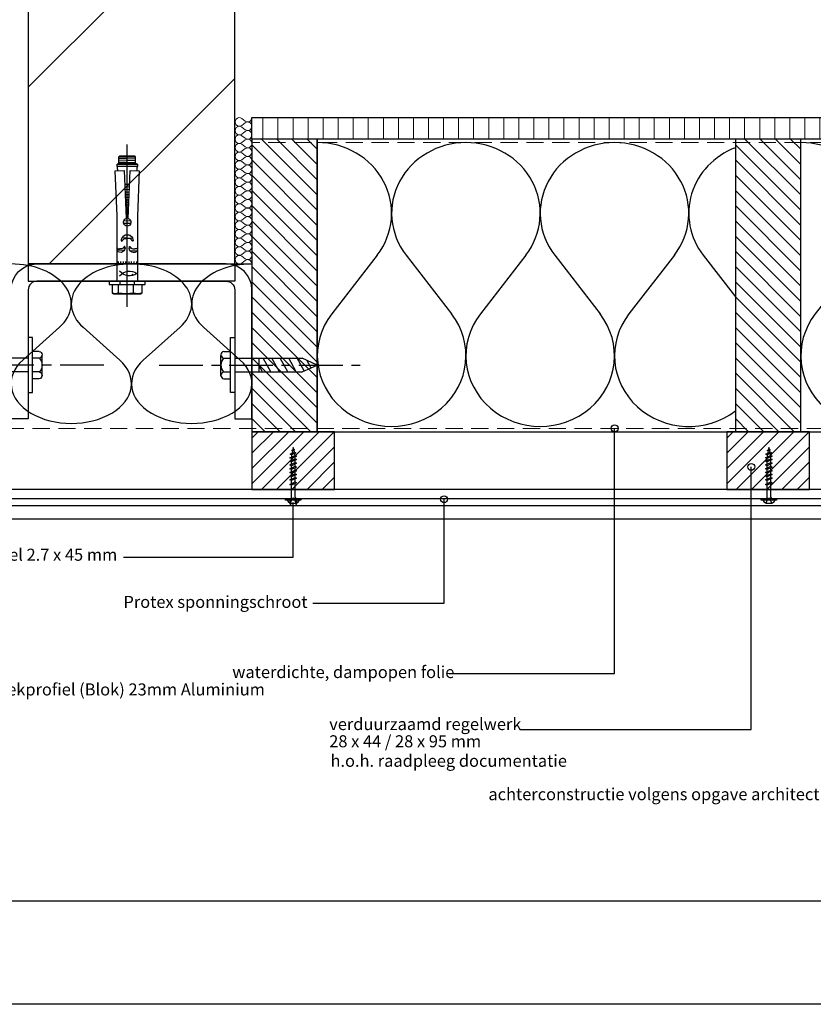
# Model space of a CAD drawing. Units: inches. Extents: x 0 to 1485, y 0 to 1050.
# Drawn here: x 525 to 986, y 0 to 572 of the extents above; entities that cross this region are included whole.
import ezdxf

# ---------------------------------------------------------------- set-up
doc = ezdxf.new("R2010")
doc.units = ezdxf.units.IN
doc.header["$MEASUREMENT"] = 0
doc.linetypes.add('CENTER', pattern=[50.800000000000004, 31.75, -6.35, 6.35, -6.35])
doc.linetypes.add('DASHED', pattern=[0.75, 0.5, -0.25])
for name, color, linetype in [('A-MAATVOERING', 1, 'Continuous'), ('BALK', 7, 'Continuous'), ('constructie', 1, 'Continuous'), ('HATCH', 7, 'Continuous'), ('LINE', 7, 'Continuous'), ('maten en aanduidingen', 4, 'Continuous'), ('STEUN', 7, 'Continuous'), ('tekst', 7, 'Continuous')]:
    doc.layers.add(name, color=color, linetype=linetype)
doc.layers.add('AANHAALLIJN', color=7, linetype='Continuous', lineweight=18)
doc.layers.add('Arcering overigen', color=8, linetype='Continuous', lineweight=0)
doc.styles.add('Standaard', font='arial.ttf')

# ---------------------------------------------------------------- blocks, each defined once
blk = doc.blocks.new('A$C0F354E6E')
at = {"color": 252}
for p, q in [((13.69421365963353, 27.0731580075153), (3.305786340366467, 41.19597263937612)), ((20.30578634036647, 27.0731580075153), (30.69421365963353, 41.19597263937612))]:
    blk.add_line(p, q, dxfattribs=at)
for centre, start, end in [((17, 51.26913064689143), 323.6626297687955, 216.3373702312358), ((0, 17), 270, 36.33737023120456), ((34, 17), 143.6626297687955, 270)]:
    blk.add_arc(centre, 17, start, end, dxfattribs=at)
blk = doc.blocks.new('TRG-ISO')
at = {"yscale": 0.96618357487921}
blk.add_blockref('A$C0F354E6E', (0, 0), dxfattribs=at)
blk = doc.blocks.new('TRG-zkop')
at = {"color": 252}
for centre, radius, start, end in [((-7.813888668966683, 7.423331935948227), 2.576668061392564, 12.9325463153489, 167.0674536846511), ((-0.3279818746195815, 2.461667437659344), 7.584192674057006, 48.5909092636253, 131.2048233118078), ((7.18161987993517, 7.446010152911185), 2.553989844423924, 12.52769676493867, 167.4723032350613)]:
    blk.add_arc(centre, radius, start, end, dxfattribs=at)
at = {"layer": 'BALK', "color": 252}
blk.add_line((-8.32519753996894, 9.999999997337), (6.688437299839279, 9.999999997337), dxfattribs=at)
at = {"layer": 'STEUN', "color": 252}
for p, q in [((-10.32519753996894, 7.999999997337), (-10.32519753996894, 2.999999997337)), ((-5.302579797964427, 7.999999997337), (-5.302579797964427, 2.999999997337)), ((4.688437299839279, 7.999999997337), (4.688437299839279, 2.999999997337)), ((9.67480246003106, 7.999999997337), (9.67480246003106, 2.999999997337)), ((4.67480246003106, -2.663000486791134e-09), (-5.32519753996894, -2.663000486791134e-09))]:
    blk.add_line(p, q, dxfattribs=at)
blk.add_lwpolyline([(-20.32519753996894, 2.999999997337), (19.67480246003106, 2.999999997337), (19.67480246003106, -2.663000486791134e-09), (-20.32519753996894, -2.663000486791134e-09)], close=True, dxfattribs=at)
blk = doc.blocks.new('A$C3CD66ED6')
at = {"color": 252}
for p, q in [((14.99999926402506, 79.6489740607858), (24.99999926402143, 79.6489740607858)), ((14.99999926402506, 77.21964269246655), (19.4053714466163, 79.6489740607858)), ((14.99999926402143, 71.06721569548154), (24.99999926402143, 76.58169044953956)), ((14.99999926402324, 71.06721569546335), (24.99999926402143, 76.58169044953956)), ((14.99999926402143, 64.91478869848561), (24.99999926402143, 70.42926345256183)), ((14.99999926402143, 58.76236170149332), (24.99999926402143, 64.27683645555862)), ((14.99999926402143, 52.60993470449012), (24.99999926402143, 58.12440945855542)), ((15.93425953809765, 46.97270317700441), (24.99999926402143, 51.97198246155949)), ((18.17503165809012, 42.0559443085358), (23.47980774714142, 44.98124969044784))]:
    blk.add_line(p, q, dxfattribs=at)
at = {"layer": 'BALK', "color": 252}
for p, q in [((14.99999926402143, 48.32567102759185), (19.99999926402143, 37.32567102757366)), ((19.99999926402143, 37.32567102757366), (24.99999926402143, 48.32567102759185))]:
    blk.add_line(p, q, dxfattribs=at)
at = {"layer": 'STEUN', "color": 252, "linetype": 'CENTER'}
blk.add_line((19.99999926402143, 152.2588423155821), (19.99999926402143, -1.84937562153209e-07), dxfattribs=at)
at = {"layer": 'STEUN', "color": 252}
for p, q in [((14.9999992640287, 97.32567102794474), (14.99999926402143, 48.32567102759185)), ((24.99999926402143, 97.32567102794474), (24.99999926402143, 48.32567102759185))]:
    blk.add_line(p, q, dxfattribs=at)
at = {"layer": 'A-MAATVOERING', "rotation": 359.9999999774884}
blk.add_blockref('TRG-zkop', (20.32519680281894, 97.32567103243036), dxfattribs=at)
blk = doc.blocks.new('TRG-FSA12-10S')
at = {"color": 8, "linetype": 'ByBlock', "lineweight": -2}
for p, q in [((0, 14.63322016365601), (0, -79.74999085100717)), ((-8.690000000002328, 6.656587963938364), (-8, 7.054959649678494)), ((-8.690000000002328, 1.599999999998545), (-8.690000000002328, 6.656587963938364)), ((-8, 7.054959649678494), (8, 7.054959649678494)), ((-5.095000000001164, 6.656587963938364), (-5.095000000001164, 1.599999999998545)), ((3.594999999997526, 6.656587963938364), (3.594999999997526, 1.599999999998545)), ((8, 7.054959649678494), (8.68999999999869, 6.656587963938364)), ((8.68999999999869, 6.656587963938364), (8.68999999999869, 1.599999999998545)), ((-10.5, 0), (-10.5, 1.599999999998545)), ((-10.5, 1.599999999998545), (10.5, 1.599999999998545)), ((-10.5, 0), (-10.5, 1.599999999998545)), ((-10.5, 1.599999999998545), (10.5, 1.599999999998545)), ((-10.5, 0), (-10.5, 1.599999999998545)), ((-10.5, 1.599999999998545), (10.5, 1.599999999998545)), ((-10.5, 0), (-10.5, 1.599999999998545)), ((-10.5, 1.599999999998545), (10.5, 1.599999999998545)), ((-10.5, 0), (-10.5, 1.599999999998545)), ((-10.5, 1.599999999998545), (10.5, 1.599999999998545)), ((-10.5, 0), (-10.5, 1.599999999998545)), ((-10.5, 1.599999999998545), (10.5, 1.599999999998545)), ((-10.5, 0), (-10.5, 1.599999999998545)), ((-10.5, 1.599999999998545), (10.5, 1.599999999998545)), ((-10.5, 0), (-10.5, 1.599999999998545)), ((-10.5, 1.599999999998545), (10.5, 1.599999999998545)), ((-10.5, 0), (-10.5, 1.599999999998545)), ((-10.5, 1.599999999998545), (10.5, 1.599999999998545)), ((-10.5, 0), (-10.5, 1.599999999998545)), ((-10.5, 1.599999999998545), (10.5, 1.599999999998545)), ((-10.5, 0), (-10.5, 1.599999999998545)), ((-10.5, 1.599999999998545), (10.5, 1.599999999998545)), ((-10.5, 0), (-10.5, 1.599999999998545)), ((-10.5, 1.599999999998545), (10.5, 1.599999999998545)), ((-10.5, 0), (-10.5, 1.599999999998545)), ((-10.5, 1.599999999998545), (10.5, 1.599999999998545)), ((-10.5, 0), (-10.5, 1.599999999998545)), ((-10.5, 1.599999999998545), (10.5, 1.599999999998545)), ((-10.5, 0), (-10.5, 1.599999999998545)), ((-10.5, 1.599999999998545), (10.5, 1.599999999998545)), ((-10.5, 0), (-10.5, 1.599999999998545)), ((-10.5, 1.599999999998545), (10.5, 1.599999999998545)), ((-10.5, 0), (-10.5, 1.599999999998545)), ((-10.5, 1.599999999998545), (10.5, 1.599999999998545)), ((-10.5, 0), (-10.5, 1.599999999998545)), ((-10.5, 1.599999999998545), (10.5, 1.599999999998545)), ((-10.5, 0), (-10.5, 1.599999999998545)), ((-10.5, 1.599999999998545), (10.5, 1.599999999998545)), ((-10.5, 0), (-10.5, 1.599999999998545)), ((-10.5, 1.599999999998545), (10.5, 1.599999999998545)), ((-10.5, 0), (-10.5, 1.599999999998545)), ((-10.5, 1.599999999998545), (10.5, 1.599999999998545)), ((-10.5, 0), (-10.5, 1.599999999998545)), ((-10.5, 1.599999999998545), (10.5, 1.599999999998545)), ((-10.5, 0), (-10.5, 1.599999999998545)), ((-10.5, 1.599999999998545), (10.5, 1.599999999998545)), ((-10.5, 0), (-10.5, 1.599999999998545)), ((-10.5, 1.599999999998545), (10.5, 1.599999999998545)), ((-10.5, 0), (-10.5, 1.599999999998545)), ((-10.5, 1.599999999998545), (10.5, 1.599999999998545)), ((-10.5, 0), (-10.5, 1.599999999998545)), ((-10.5, 1.599999999998545), (10.5, 1.599999999998545)), ((-10.5, 0), (-10.5, 1.599999999998545)), ((-10.5, 1.599999999998545), (10.5, 1.599999999998545)), ((-10.5, 0), (-10.5, 1.599999999998545)), ((-10.5, 1.599999999998545), (10.5, 1.599999999998545)), ((-10.5, 0), (-10.5, 1.599999999998545)), ((-10.5, 1.599999999998545), (10.5, 1.599999999998545)), ((-10.5, 0), (-10.5, 1.599999999998545)), ((-10.5, 1.599999999998545), (10.5, 1.599999999998545)), ((-10.5, 0), (-10.5, 1.599999999998545)), ((-10.5, 1.599999999998545), (10.5, 1.599999999998545)), ((-10.5, 0), (-10.5, 1.599999999998545)), ((-10.5, 1.599999999998545), (10.5, 1.599999999998545)), ((-10.5, 0), (-10.5, 1.599999999998545)), ((-10.5, 1.599999999998545), (10.5, 1.599999999998545)), ((-10.5, 0), (-10.5, 1.599999999998545)), ((-10.5, 1.599999999998545), (10.5, 1.599999999998545)), ((-10.5, 0), (-10.5, 1.599999999998545)), ((-10.5, 1.599999999998545), (10.5, 1.599999999998545)), ((-10.5, 0), (-10.5, 1.599999999998545)), ((-10.5, 1.599999999998545), (10.5, 1.599999999998545)), ((-10.5, 0), (-10.5, 1.599999999998545)), ((-10.5, 1.599999999998545), (10.5, 1.599999999998545)), ((-10.5, 0), (-10.5, 1.599999999998545)), ((-10.5, 1.599999999998545), (10.5, 1.599999999998545)), ((-10.5, 0), (-10.5, 1.599999999998545)), ((-10.5, 1.599999999998545), (10.5, 1.599999999998545)), ((-10.5, 0), (-10.5, 1.599999999998545)), ((-10.5, 1.599999999998545), (10.5, 1.599999999998545)), ((-10.5, 0), (-10.5, 1.599999999998545)), ((-10.5, 1.599999999998545), (10.5, 1.599999999998545)), ((-10.5, 0), (-10.5, 1.599999999998545)), ((-10.5, 1.599999999998545), (10.5, 1.599999999998545)), ((-10.5, 0), (-10.5, 1.599999999998545)), ((-10.5, 1.599999999998545), (10.5, 1.599999999998545)), ((-10.5, 0), (-10.5, 1.599999999998545)), ((-10.5, 1.599999999998545), (10.5, 1.599999999998545)), ((-10.5, 0), (-10.5, 1.599999999998545)), ((-10.5, 1.599999999998545), (10.5, 1.599999999998545)), ((-10.5, 0), (-10.5, 1.599999999998545)), ((-10.5, 1.599999999998545), (10.5, 1.599999999998545)), ((-10.5, 0), (-10.5, 1.599999999998545)), ((-10.5, 1.599999999998545), (10.5, 1.599999999998545)), ((-10.5, 0), (-10.5, 1.599999999998545)), ((-10.5, 1.599999999998545), (10.5, 1.599999999998545)), ((-10.5, 0), (-10.5, 1.599999999998545)), ((-10.5, 1.599999999998545), (10.5, 1.599999999998545)), ((-10.5, 0), (-10.5, 1.599999999998545)), ((-10.5, 1.599999999998545), (10.5, 1.599999999998545)), ((-10.5, 0), (-10.5, 1.599999999998545)), ((-10.5, 1.599999999998545), (10.5, 1.599999999998545)), ((-10.5, 0), (-10.5, 1.599999999998545)), ((-10.5, 1.599999999998545), (10.5, 1.599999999998545)), ((-10.5, 0), (-10.5, 1.599999999998545)), ((-10.5, 1.599999999998545), (10.5, 1.599999999998545)), ((-10.5, 0), (-10.5, 1.599999999998545)), ((-10.5, 1.599999999998545), (10.5, 1.599999999998545)), ((-10.5, 0), (-10.5, 1.599999999998545)), ((-10.5, 1.599999999998545), (10.5, 1.599999999998545)), ((-10.5, 0), (-10.5, 1.599999999998545)), ((-10.5, 1.599999999998545), (10.5, 1.599999999998545)), ((-10.5, 0), (-10.5, 1.599999999998545)), ((-10.5, 1.599999999998545), (10.5, 1.599999999998545)), ((-10.5, 0), (-10.5, 1.599999999998545)), ((-10.5, 1.599999999998545), (10.5, 1.599999999998545)), ((-10.5, 0), (-10.5, 1.599999999998545)), ((-10.5, 1.599999999998545), (10.5, 1.599999999998545)), ((-10.5, 0), (-10.5, 1.599999999998545)), ((-10.5, 1.599999999998545), (10.5, 1.599999999998545)), ((-10.5, 0), (-10.5, 1.599999999998545)), ((-10.5, 1.599999999998545), (10.5, 1.599999999998545)), ((-10.5, 0), (-10.5, 1.599999999998545)), ((-10.5, 1.599999999998545), (10.5, 1.599999999998545)), ((-10.5, 0), (-10.5, 1.599999999998545)), ((10.5, 0), (-10.5, 0)), ((10.5, 0), (-10.5, 0)), ((10.5, 0), (-10.5, 0)), ((10.5, 0), (-10.5, 0)), ((10.5, 0), (-10.5, 0)), ((10.5, 0), (-10.5, 0)), ((10.5, 0), (-10.5, 0)), ((10.5, 0), (-10.5, 0)), ((10.5, 0), (-10.5, 0)), ((10.5, 0), (-10.5, 0)), ((10.5, 0), (-10.5, 0)), ((10.5, 0), (-10.5, 0)), ((10.5, 0), (-10.5, 0)), ((10.5, 0), (-10.5, 0)), ((10.5, 0), (-10.5, 0)), ((10.5, 0), (-10.5, 0)), ((10.5, 0), (-10.5, 0)), ((10.5, 0), (-10.5, 0)), ((10.5, 0), (-10.5, 0)), ((10.5, 0), (-10.5, 0)), ((10.5, 0), (-10.5, 0)), ((10.5, 0), (-10.5, 0)), ((10.5, 0), (-10.5, 0)), ((10.5, 0), (-10.5, 0)), ((10.5, 0), (-10.5, 0)), ((10.5, 0), (-10.5, 0)), ((10.5, 0), (-10.5, 0)), ((10.5, 0), (-10.5, 0)), ((10.5, 0), (-10.5, 0)), ((10.5, 0), (-10.5, 0)), ((10.5, 0), (-10.5, 0)), ((10.5, 0), (-10.5, 0)), ((10.5, 0), (-10.5, 0)), ((10.5, 0), (-10.5, 0)), ((10.5, 0), (-10.5, 0)), ((10.5, 0), (-10.5, 0)), ((10.5, 0), (-10.5, 0)), ((10.5, 0), (-10.5, 0)), ((10.5, 0), (-10.5, 0)), ((10.5, 0), (-10.5, 0)), ((10.5, 0), (-10.5, 0)), ((10.5, 0), (-10.5, 0)), ((10.5, 0), (-10.5, 0)), ((10.5, 0), (-10.5, 0)), ((10.5, 0), (-10.5, 0)), ((10.5, 0), (-10.5, 0)), ((10.5, 0), (-10.5, 0)), ((10.5, 0), (-10.5, 0)), ((10.5, 0), (-10.5, 0)), ((10.5, 0), (-10.5, 0)), ((10.5, 0), (-10.5, 0)), ((10.5, 0), (-10.5, 0)), ((10.5, 0), (-10.5, 0)), ((10.5, 0), (-10.5, 0)), ((10.5, 0), (-10.5, 0)), ((10.5, 0), (-10.5, 0)), ((10.5, 0), (-10.5, 0)), ((10.5, 0), (-10.5, 0)), ((10.5, 0), (-10.5, 0)), ((10.5, 0), (-10.5, 0)), ((10.5, 0), (-10.5, 0)), ((10.5, 0), (-10.5, 0)), ((10.5, 0), (-10.5, 0)), ((-4.200000000000728, 0), (-4.200000000000728, 1.599994754498766)), ((4.200000000000728, 1.599999999998545), (4.200000000000728, 0)), ((10.5, 1.599999999998545), (10.5, 0)), ((10.5, 1.599999999998545), (10.5, 0)), ((10.5, 1.599999999998545), (10.5, 0)), ((10.5, 1.599999999998545), (10.5, 0)), ((10.5, 1.599999999998545), (10.5, 0)), ((10.5, 1.599999999998545), (10.5, 0)), ((10.5, 1.599999999998545), (10.5, 0)), ((10.5, 1.599999999998545), (10.5, 0)), ((10.5, 1.599999999998545), (10.5, 0)), ((10.5, 1.599999999998545), (10.5, 0)), ((10.5, 1.599999999998545), (10.5, 0)), ((10.5, 1.599999999998545), (10.5, 0)), ((10.5, 1.599999999998545), (10.5, 0)), ((10.5, 1.599999999998545), (10.5, 0)), ((10.5, 1.599999999998545), (10.5, 0)), ((10.5, 1.599999999998545), (10.5, 0)), ((10.5, 1.599999999998545), (10.5, 0)), ((10.5, 1.599999999998545), (10.5, 0)), ((10.5, 1.599999999998545), (10.5, 0)), ((10.5, 1.599999999998545), (10.5, 0)), ((10.5, 1.599999999998545), (10.5, 0)), ((10.5, 1.599999999998545), (10.5, 0)), ((10.5, 1.599999999998545), (10.5, 0)), ((10.5, 1.599999999998545), (10.5, 0)), ((10.5, 1.599999999998545), (10.5, 0)), ((10.5, 1.599999999998545), (10.5, 0)), ((10.5, 1.599999999998545), (10.5, 0)), ((10.5, 1.599999999998545), (10.5, 0)), ((10.5, 1.599999999998545), (10.5, 0)), ((10.5, 1.599999999998545), (10.5, 0)), ((10.5, 1.599999999998545), (10.5, 0)), ((10.5, 1.599999999998545), (10.5, 0)), ((10.5, 1.599999999998545), (10.5, 0)), ((10.5, 1.599999999998545), (10.5, 0)), ((10.5, 1.599999999998545), (10.5, 0)), ((10.5, 1.599999999998545), (10.5, 0)), ((10.5, 1.599999999998545), (10.5, 0)), ((10.5, 1.599999999998545), (10.5, 0)), ((10.5, 1.599999999998545), (10.5, 0)), ((10.5, 1.599999999998545), (10.5, 0)), ((10.5, 1.599999999998545), (10.5, 0)), ((10.5, 1.599999999998545), (10.5, 0)), ((10.5, 1.599999999998545), (10.5, 0)), ((10.5, 1.599999999998545), (10.5, 0)), ((10.5, 1.599999999998545), (10.5, 0)), ((10.5, 1.599999999998545), (10.5, 0)), ((10.5, 1.599999999998545), (10.5, 0)), ((10.5, 1.599999999998545), (10.5, 0)), ((10.5, 1.599999999998545), (10.5, 0)), ((10.5, 1.599999999998545), (10.5, 0)), ((10.5, 1.599999999998545), (10.5, 0)), ((10.5, 1.599999999998545), (10.5, 0)), ((10.5, 1.599999999998545), (10.5, 0)), ((10.5, 1.599999999998545), (10.5, 0)), ((10.5, 1.599999999998545), (10.5, 0)), ((10.5, 1.599999999998545), (10.5, 0)), ((10.5, 1.599999999998545), (10.5, 0)), ((10.5, 1.599999999998545), (10.5, 0)), ((10.5, 1.599999999998545), (10.5, 0)), ((10.5, 1.599999999998545), (10.5, 0)), ((10.5, 1.599999999998545), (10.5, 0)), ((10.5, 1.599999999998545), (10.5, 0)), ((10.5, 1.599999999998545), (10.5, 0)), ((5.899999999997817, -0.2717667090582836), (-5.900000000001455, -0.2717667090582836)), ((-5.900000000001455, -0.2717667090582836), (-5.900000000001455, -38.12995029581907)), ((5.899999999997817, -38.06797425272453), (5.899999999997817, -0.2717667090582836)), ((-5.336476105476322, -11.74963434196252), (-5.336476105476322, -10.66743487717395)), ((-3.894416310376982, -11.74963434196252), (-3.894416310376982, -10.66743487717395)), ((-2.349351249304164, -11.74963434196252), (-2.349351249304164, -10.66743487717395)), ((-1.010295327323547, -11.74963434196252), (-1.010295327323547, -10.66743487717395)), ((1.010295327323547, -11.74963434196252), (1.010295327323547, -10.66743487717395)), ((2.349351249304164, -11.74963434196252), (2.349351249304164, -10.66743487717395)), ((3.894416310373344, -11.74963434196252), (3.894416310373344, -10.66743487717395)), ((5.336476105476322, -11.74963434196252), (5.336476105476322, -10.66743487717395)), ((-1.768645843567356, -18.06131569545869), (-5.900000000001455, -18.22251193027478)), ((-1.269569860018237, -19.47337748655809), (-2.430786749799154, -19.51868558248862)), ((2.662193255313468, -19.31996884948603), (1.176521663332096, -19.3779364450329)), ((5.707480543311249, -17.7696139001273), (1.704105263670499, -17.92581668429739)), ((3.196612223564443, -25.12576109884139), (-3.095070987445069, -25.37124856031187)), ((1.83536136814655, -26.81757963076416), (-1.606137234975904, -26.9518592388431)), ((2.040331002688617, -33.69214709705557), (-2.097329091320717, -33.85358937551064)), ((-5.900000000001455, -38.12995029581907), (-6.997989999999845, -64.38781799999924)), ((2.093827306307503, -35.16416935936832), (-2.035967311006971, -35.32530474444502)), ((-1.701219000002311, -64.5727850000003), (-0.6398602385597769, -36.60362919681756)), ((0.7594700009904045, -39.75561154488059), (-0.761722317616659, -39.81496508004784)), ((0.7046069550851826, -38.30984868450287), (-0.7066965675148822, -38.3649146036696)), ((0.6452954910782864, -36.74686014750841), (-0.6472092069016071, -36.79729080121251)), ((0.6398602385597769, -36.60362919681938), (1.701218999998673, -64.5727850000003)), ((6.997989999999845, -64.38781799999924), (5.899999999997817, -38.06797425272453)), ((0.9350553839285567, -44.38267555987477), (-0.9378284240447101, -44.45575131340956)), ((0.8757439199180226, -42.81968702287668), (-0.878341063431435, -42.88812751094883)), ((0.8179151616423042, -41.29577106825127), (-0.8203408057233901, -41.35969216617741)), ((1.162914682081464, -50.38727310292597), (-1.166363471453224, -50.47815634700964)), ((1.103603218074568, -48.82428456592788), (-1.106876110836311, -48.91053254454891)), ((1.045774459795211, -47.30036861130066), (-1.048875853128266, -47.38209719977931)), ((0.9899184298337786, -45.82843842025432), (-0.9928541741464869, -45.90580178978598)), ((1.336076130755828, -54.95046107787311), (-1.340038455113245, -55.05487710681882)), ((1.318445248060016, -56.36354218107772), (-1.318445248067292, -56.36354218107772)), ((1.278247372483747, -53.42654512324407), (-1.2820381974052, -53.52644176204376)), ((1.217777727983048, -51.83303596330734), (-1.221389221551362, -51.92820682338424)), ((-6.997989999999845, -64.38781799999924), (-1.701219000002311, -64.5727850000003)), ((5.899999999997817, -66.9000019999985), (-5.900000000001455, -66.9000019999985)), ((-5.900000000001455, -66.9000019999985), (-5.900000000001455, -68.20000099999743)), ((-5.900000000001455, -68.20000099999743), (5.899999999997817, -68.20000099999743)), ((-4.900000000001455, -68.70000099999743), (-5.900000000001455, -68.20000099999743)), ((1.701218999998673, -64.5727850000003), (6.997989999999845, -64.38781799999924)), ((5.899999999997817, -68.20000099999743), (4.899999999997817, -68.70000099999743)), ((5.899999999997817, -68.20000099999743), (5.899999999997817, -66.9000019999985)), ((-4.900000000001455, -68.70000099999743), (4.899999999997817, -68.70000099999743)), ((-4.900000000001455, -68.70000099999743), (-4.900000000001455, -72.4450403503215)), ((4.900000000001455, -69.07540285405776), (-4.900000000001455, -69.45777702035048)), ((4.900000000001455, -70.09285105668096), (-4.900000000001455, -70.4752252229755)), ((4.900000000001455, -71.13638621546852), (-4.900000000001455, -71.51876038176306)), ((-4.900000000001455, -72.4450403503215), (4.899999999997817, -72.4450403503215)), ((-4.400000000001455, -72.9450403503215), (-4.900000000001455, -72.4450403503215)), ((4.799999999995634, -68.70000099999743), (-4.80000000000291, -68.70000099999743)), ((4.399999999997817, -72.9450403503215), (-4.400000000001455, -72.9450403503215)), ((4.900000000001455, -72.10165521160161), (-3.900736702678842, -72.4450403503215)), ((4.899999999997817, -72.4450403503215), (4.399999999997817, -72.9450403503215)), ((4.899999999997817, -68.70000099999743), (4.899999999997817, -72.4450403503215))]:
    blk.add_line(p, q, dxfattribs=at)
blk.add_circle((3.097080286690471, -4.044892651203554), 0.25, dxfattribs=at)
for centre, radius, start, end in [((-6.892500000001746, 2.800507875963376), 4.254451773716589, 65.00756343459628, 114.9924365654037), ((-0.750000000003638, -16.83946568407373), 23.89442533375447, 79.52295509585589, 100.4770449041441), ((6.142500000001746, -1.289579492988196), 8.344539142667086, 72.22441955427855, 107.7755804457214), ((1.308790883296751, -10.52853976982806), 7.200000000000253, 53.44488654031032, 142.49433424837), ((1.308790883293113, 1.038754467423132), 7.199999999997981, 217.5056657517127, 306.5551134596897), ((-3.88035311852218, -19.60189987424383), 2.613944763575398, 345.2793267149811, 140.5918509871322), ((3.770197742866003, -19.49836923676776), 2.596470616600127, 34.88835022686963, 197.1989574033196), ((3.637978807091713e-12, -23.94728706751084), 3.406923942550216, 176.1576027185356, 3.842397281464363), ((0, -34.50328011792772), 2.195651925531048, 286.9430799807588, 253.0569200192412), ((-35.38869609374888, -63.39520369775164), 29.7000009999999, 353.2154187488253, 357.9977077888439), ((35.38869609374888, -63.39520369774982), 29.700001, 182.0022922111562, 186.7845812511746)]:
    blk.add_arc(centre, radius, start, end, dxfattribs=at)
for points, knots in [([(-5.900000000005093, -19.56773487750797), (-5.893228167147754, -19.5526303149727), (-5.815294646945404, -19.36820011846612), (-5.832230426731257, -19.19092671265207), (-5.182664840416692, -19.01706011340684), (-4.625776421667979, -18.98793958218266), (-4.411547271760355, -18.97998970821027)], [0.9260391890218976, 0.9260391890218976, 0.9260391890218976, 0.9260391890218976, 0.9917265330738443, 1.756778157073444, 2.710250154261173, 3.30639178502112, 3.30639178502112, 3.30639178502112, 3.30639178502112]), ([(-1.352208138938295, -20.26612136533913), (-1.390707335845946, -20.31911407534426), (-1.48414942206, -20.44773362523119), (-1.871542769556982, -20.22859241748483), (-2.126517008375231, -19.74949615161859), (-2.808293500529544, -19.19092671265207), (-3.640429703107657, -19.01706011340684), (-4.197318121852732, -18.98793958218266), (-4.411547271760355, -18.97998970821027)], [0, 0, 0, 0, 0.1624780783300954, 0.3943534365140562, 0.9917265330738443, 1.756778157073444, 2.710250154261173, 3.30639178502112, 3.30639178502112, 3.30639178502112, 3.30639178502112]), ([(1.289831573936681, -20.26612136533913), (1.328330770844332, -20.31911407534426), (1.421772857062024, -20.44773362523119), (1.809166204562644, -20.22859241748483), (2.064140443377255, -19.74949615161859), (2.745916935531568, -19.19092671265207), (3.578053138109681, -19.01706011340684), (4.134941556854756, -18.98793958218266), (4.349170706766017, -18.97998970821027)], [0, 0, 0, 0, 0.1624780783300954, 0.3943534365140562, 0.9917265330738443, 1.756778157073444, 2.710250154261173, 3.30639178502112, 3.30639178502112, 3.30639178502112, 3.30639178502112]), ([(5.899999999997817, -19.68736475925107), (5.864537885838217, -19.62849495041701), (5.751379224017001, -19.38430794399392), (5.769853861733282, -19.19092671265207), (5.120288275422354, -19.01706011340684), (4.563399856677279, -18.98793958218266), (4.349170706766017, -18.97998970821027)], [0.7639180925058235, 0.7639180925058235, 0.7639180925058235, 0.7639180925058235, 0.9917265330738443, 1.756778157073444, 2.710250154261173, 3.30639178502112, 3.30639178502112, 3.30639178502112, 3.30639178502112]), ([(-3.399265703141282, -23.71898150522247), (-3.356488817687932, -23.66010071632445), (-3.252664277450094, -23.51719010533452), (-2.822227224671224, -23.76068033616502), (-2.538922514875594, -24.29300952046287), (-1.781393079148984, -24.91364223042729), (-0.8567972985074448, -25.10682734070178), (-0.2380323887882696, -25.13918348650805), (0, -25.1480166798101)], [0, 0, 0, 0, 0.1624780783300954, 0.3943534365140562, 0.9917265330738443, 1.756778157073444, 2.710250154261173, 3.30639178502112, 3.30639178502112, 3.30639178502112, 3.30639178502112]), ([(3.399265703134006, -23.71898150522247), (3.356488817684294, -23.66010071632445), (3.252664277446456, -23.51719010533452), (2.822227224667586, -23.76068033616502), (2.538922514871956, -24.29300952046287), (1.781393079145346, -24.91364223042729), (0.8567972985074448, -25.10682734070178), (0.2380323887882696, -25.13918348650805), (0, -25.1480166798101)], [0, 0, 0, 0, 0.1624780783300954, 0.3943534365140562, 0.9917265330738443, 1.756778157073444, 2.710250154261173, 3.30639178502112, 3.30639178502112, 3.30639178502112, 3.30639178502112])]:
    blk.add_open_spline(points, degree=3, knots=knots, dxfattribs=at)
blk = doc.blocks.new('TRG-ISOB')
at = {"layer": 'HATCH', "color": 4}
for p, q in [((131687.6949143395, -572.2755185215638), (131666.306975741, -591.4390270266747)), ((131701.306975741, -572.2755185215638), (131722.6949143395, -591.4390270266747))]:
    blk.add_line(p, q, dxfattribs=at)
for centre, major_axis, ratio, start_param, end_param in [((131659.5009450402, -558.6070640256123), (34.99999999999142, 1.047820759225892e-11), 0.6590747020316473, -0.6342067520511536, 1.570796326794699), ((131729.5009450402, -558.6070640256123), (-34.99999999999142, 1.048597915343129e-11), 0.6590747020316473, -1.570796326794699, 0.6342067520511532), ((131694.5009450402, -605.107481522626), (34.99999999999157, 1.110770404722127e-11), 0.6590747020316478, 2.507385901538623, 6.917392059230339)]:
    blk.add_ellipse(centre, major_axis=major_axis, ratio=ratio, start_param=start_param, end_param=end_param, dxfattribs=at)
blk = doc.blocks.new('isolatie')
at = {"layer": 'maten en aanduidingen'}
for p, q in [((126653.4036476736, -21002.06145937215), (126619.2905688527, -20975.67241868948)), ((126653.4036476736, -21018.85640388938), (126619.2905688527, -21045.24544457206))]:
    blk.add_line(p, q, dxfattribs=at)
for centre, major_axis, ratio, start_param, end_param in [((126594.9592693176, -21010.45893163077), (1.994202251565911e-11, 43.18398519990097), 0.950880326173723, -0.6342067520502804, 3.775799405641485), ((126677.7349472087, -20967.27494643087), (3.883290727421703e-11, 43.18398519989987), 0.9508803261737474, 2.507385901539972, 4.712388980385545), ((126677.7349472087, -21053.64291683067), (-3.878283260332491e-11, 43.18398519989987), 0.9508803261737476, 4.712388980383836, 6.917392059229408)]:
    blk.add_ellipse(centre, major_axis=major_axis, ratio=ratio, start_param=start_param, end_param=end_param, dxfattribs=at)
blk = doc.blocks.new('profort schroef 3x30')
at = {"layer": 'maten en aanduidingen', "color": 4}
for p, q in [((124398.5867104994, -25608.27562777803), (124399.5059303173, -25608.27562777803)), ((124396.9102565213, -25611.08368834562), (124399.2541694755, -25611.97789783473)), ((124396.9102565213, -25611.08368834562), (124396.9102565213, -25614.41775449493)), ((124396.9102565213, -25614.41775449493), (124399.2541694755, -25613.52354500582)), ((124399.2541694755, -25611.97789783473), (124399.7108519329, -25612.75072142028)), ((124399.2541694755, -25613.52354500582), (124399.7108519329, -25612.75072142028)), ((124400.1226467984, -25611.72055971925), (124399.5059303173, -25611.32048222307)), ((124400.1226467984, -25613.7808831213), (124399.5059303173, -25614.18096061749)), ((124400.1226467984, -25611.72055971925), (124407.3213511389, -25611.72055971925)), ((124400.1226467984, -25613.7808831213), (124408.2765128598, -25613.7808831213)), ((124408.1857237252, -25611.72055971925), (124409.9716706991, -25611.72055971925)), ((124409.1408854461, -25613.7808831213), (124410.92683242, -25613.7808831213)), ((124410.8360432854, -25611.72055971925), (124412.1301783822, -25611.72055971925)), ((124411.7912050063, -25613.7808831213), (124413.0853401031, -25613.7808831213)), ((124412.9945509685, -25611.72055971925), (124414.2886860653, -25611.72055971925)), ((124413.9497126894, -25613.7808831213), (124415.2438477862, -25613.7808831213)), ((124415.1530586516, -25611.72055971925), (124416.4471937483, -25611.72055971925)), ((124416.1082203725, -25613.7808831213), (124417.4023554693, -25613.7808831213)), ((124417.3115663347, -25611.72055971925), (124418.6057014314, -25611.72055971925)), ((124418.2667280556, -25613.7808831213), (124419.5608631523, -25613.7808831213)), ((124419.4700740177, -25611.72055971925), (124420.7642091145, -25611.72055971925)), ((124420.4252357386, -25613.7808831213), (124421.7193708354, -25613.7808831213)), ((124421.6285817008, -25611.72055971925), (124422.7548762362, -25611.72055971925)), ((124422.5837434217, -25613.7808831213), (124423.7100379571, -25613.7808831213)), ((124398.5867104994, -25617.22581506253), (124399.5059303173, -25617.22581506253))]:
    blk.add_line(p, q, dxfattribs=at)
for points in [[(124398.5867104994, -25608.27562777803), (124399.5059303173, -25608.27562777803), (124399.5059303173, -25617.22581506253), (124398.5867104994, -25617.22581506253)], [(124407.3213511389, -25611.72055971924), (124407.7535374321, -25610.78831598046), (124409.1408854461, -25613.7808831213), (124408.708699153, -25614.71312686009)], [(124409.9716706991, -25611.72055971924), (124410.4038569923, -25610.78831598046), (124411.7912050063, -25613.7808831213), (124411.3590187132, -25614.71312686009)], [(124412.1301783822, -25611.72055971924), (124412.5623646753, -25610.78831598046), (124413.9497126894, -25613.7808831213), (124413.5175263962, -25614.71312686009)], [(124414.2886860653, -25611.72055971924), (124414.7208723584, -25610.78831598046), (124416.1082203725, -25613.7808831213), (124415.6760340793, -25614.71312686009)], [(124416.4471937483, -25611.72055971924), (124416.8793800415, -25610.78831598046), (124418.2667280556, -25613.7808831213), (124417.8345417624, -25614.71312686009)], [(124418.6057014314, -25611.72055971924), (124419.0378877246, -25610.78831598046), (124420.4252357386, -25613.7808831213), (124419.9930494455, -25614.71312686009)], [(124420.7642091145, -25611.72055971924), (124421.1963954077, -25610.78831598046), (124422.5837434217, -25613.7808831213), (124422.1515571286, -25614.71312686009)], [(124422.7548762362, -25611.72055971924), (124423.1870625294, -25610.78831598046), (124424.5744105434, -25613.7808831213), (124424.1422242503, -25614.71312686009)], [(124424.9196758856, -25611.83516590308), (124425.2816033391, -25611.05447339205), (124426.423831868, -25613.51830764888), (124426.0619044145, -25614.29900015991)], [(124427.2971088359, -25612.23162115981), (124427.4795055392, -25611.83818391445), (124428.0773176182, -25613.12768933465), (124427.8963538914, -25613.51803559017)]]:
    blk.add_lwpolyline(points, close=True, dxfattribs=at)
for centre, radius, start, end in [((124399.273481369, -25611.65616887701), 2.431576780536851, 106.4057953555943, 166.3826794853062), ((124399.273481369, -25613.84527396354), 2.431576780536851, 193.6173205147731, 253.5942046443718), ((124422.1605506618, -25635.70751256003), 24.03126519578542, 83.40710412655164, 86.52000608052975), ((124422.7448832005, -25594.25042434726), 19.6159626382023, 275.3515990536304, 278.8232961509383), ((124422.1605506618, -25635.70751256003), 24.03126519578542, 77.65810160862773, 81.55274232620191), ((124422.7448832005, -25594.25042434726), 19.6159626382023, 280.8097646900837, 284.79938665089), ((124422.1605506618, -25635.70751256003), 24.03126519578542, 72.80196325608551, 76.66062913314249), ((124422.7448832005, -25594.25042434726), 19.6159626382023, 285.7738814503214, 289.4169059445801)]:
    blk.add_arc(centre, radius, start, end, dxfattribs=at)

msp = doc.modelspace()

# ---------------------------------------------------------------- hatches: boundary and pattern name
at = {"layer": 'Arcering overigen'}
h = msp.add_hatch(dxfattribs=at)
h.set_pattern_fill('ANSI31', color=4, scale=650, style=0)
h.set_pattern_definition([(45, (-19454.3590778126, -3479.943388208992), (-57.45242597140698, 57.45242597140699), [])])
edge = h.paths.add_edge_path()
edge.add_line((530.1800028603866, 772.4058390316295), (530.1800028603866, 430.1059852814378))
edge.add_line((530.1800028603866, 430.1059852814378), (650.1800028603866, 430.1059852814378))
edge.add_line((650.1800028603866, 430.1059852814378), (650.1800028603866, 772.4058390316295))
h = msp.add_hatch(dxfattribs=at)
h.set_pattern_fill('ANSI31', color=4, scale=70, angle=404.9999999999999, style=0)
h.set_pattern_definition([(90, (5059.039640054758, -17511.33144220725), (-8.75, 3.200318233727343e-15), [])])
edge = h.paths.add_edge_path()
edge.add_line((1234.700996518728, 502.6059852814378), (660.1800028603866, 502.6059852814378))
edge.add_line((660.1800028603866, 502.6059852814378), (660.1800028603866, 515.1061735233761))
edge.add_line((660.1800028603866, 515.1061735233761), (1234.700996518728, 515.1061735233761))
h = msp.add_hatch(dxfattribs=at)
h.set_pattern_fill('ANSI31', color=4, scale=50, angle=90, style=0)
h.set_pattern_definition([(135, (5059.039640054758, -17511.33144220725), (-4.419417382415922, -4.419417382415921), [])])
h.paths.add_polyline_path([(698.1800028603866, 332.6059852814378), (698.1800028603866, 502.6059852814378), (660.1800028603866, 502.6059852814378), (660.1800028603866, 332.6059852814378)])
h = msp.add_hatch(dxfattribs=at)
h.set_pattern_fill('ANSI31', color=4, scale=50, angle=90, style=0)
h.set_pattern_definition([(135, (5340.039640054758, -17511.33144220725), (-4.419417382415922, -4.419417382415921), [])])
h.paths.add_polyline_path([(979.1800028603866, 332.6059852814378), (979.1800028603866, 502.6059852814378), (941.1800028603866, 502.6059852814378), (941.1800028603866, 332.6059852814378)])
h = msp.add_hatch(dxfattribs=at)
h.set_pattern_fill('ANSI31', color=4, scale=50, style=0)
h.set_pattern_definition([(45, (-19730.3590778126, -3479.943388208992), (-4.419417382415921, 4.419417382415922), [])])
h.paths.add_polyline_path([(660.1800028603866, 299.1022400156526), (708.1800028603866, 299.1022400156526), (708.1800028603866, 332.6059852814378), (660.1800028603866, 332.6059852814378)])
h = msp.add_hatch(dxfattribs=at)
h.set_pattern_fill('ANSI31', color=4, scale=50, style=0)
h.set_pattern_definition([(45, (-19454.3590778126, -3479.943388208992), (-4.419417382415921, 4.419417382415922), [])])
h.paths.add_polyline_path([(936.1800028603866, 299.1022400156526), (984.1800028603866, 299.1022400156526), (984.1800028603866, 332.6059852814378), (936.1800028603866, 332.6059852814378)])
at = {"layer": 'tekst'}
h = msp.add_hatch(color=1, dxfattribs=at)
edge = h.paths.add_edge_path()
edge.add_arc((870.9742120411356, 334.6061864105086), 2, -1.272221872585407e-14, 360)
h = msp.add_hatch(color=1, dxfattribs=at)
edge = h.paths.add_edge_path()
edge.add_arc((950.4104230092598, 312.2350887358134), 2, -1.272221872585407e-14, 360)
h = msp.add_hatch(color=1, dxfattribs=at)
edge = h.paths.add_edge_path()
edge.add_arc((684.1800028603866, 291.4657400480228), 2, -1.272221872585407e-14, 360)
h = msp.add_hatch(color=1, dxfattribs=at)
edge = h.paths.add_edge_path()
edge.add_arc((771.8641453593264, 293.4306429212756), 2, -1.272221872585407e-14, 360)

# ---------------------------------------------------------------- linework, layer by layer
at = {"ltscale": 50}
msp.add_line((645.1800028603866, 430.1059852814378), (660.1800028603866, 430.1059852814378), dxfattribs=at)
at = {"layer": 'AANHAALLIJN', "color": 7, "linetype": 'Continuous', "lineweight": 25}
msp.add_lwpolyline([(-0.001336325472948374, -0.0004855410425079754), (-0.001336325472948374, 1049.999514458957), (1484.998663674527, 1049.999514458957), (1484.998663674527, -0.0004855410425079754), (-0.001336325472948374, -0.0004855410425079754)], dxfattribs=at)
at = {"layer": 'Arcering overigen', "linetype": 'DASHED', "ltscale": 20}
msp.add_line((1234.700996518728, 500.6061735233761), (660.1800028603866, 500.6061735233761), dxfattribs=at)
msp.add_lwpolyline([(337.679814618441, 334.605869022218), (1234.700996518728, 334.606402881227)], dxfattribs=at)
at = {"layer": 'LINE', "color": 4, "linetype": 'Continuous'}
msp.add_lwpolyline([(59.99866367452705, 59.99951445895749), (59.99866367452705, 824.9995144589539), (1424.998663674527, 824.9995144589539), (1424.998663674527, 59.99951445895749), (59.99866367452705, 59.99951445895749)], close=True, dxfattribs=at)
at = {"layer": 'maten en aanduidingen'}
for p, q in [((905.702456601266, 435.212072055956), (879.3134159185975, 401.0989932350294)), ((922.4974011184931, 435.212072055956), (941.1800028603866, 411.0610969043755))]:
    msp.add_line(p, q, dxfattribs=at)
for centre, major_axis, ratio, start_param, end_param in [((870.9159436599984, 459.5433715910131), (-43.18398519989987, 3.883555153067951e-11), 0.9508803261737474, 2.507385901539972, 4.712388980385545), ((957.2839140597898, 459.5433715910131), (-43.18398519989987, -3.878018834686243e-11), 0.9508803261737476, 5.094536530350853, 6.917392059229408), ((914.0999288598941, 376.7676936999724), (-43.18398519990097, 1.994466677212159e-11), 0.950880326173723, -0.6342067520502804, 2.248602989606399)]:
    msp.add_ellipse(centre, major_axis=major_axis, ratio=ratio, start_param=start_param, end_param=end_param, dxfattribs=at)
at = {"layer": 'tekst', "color": 1}
for p, q in [((317.9056700259498, 293.7990733812967), (1234.700996518728, 293.7990733812967)), ((317.9056700259498, 289.7968101486167), (1234.700996518728, 289.7968101486167))]:
    msp.add_line(p, q, dxfattribs=at)
for points in [[(530.1800028603866, 772.4058390316295), (530.1800028603866, 430.1059852814378), (650.1800028603866, 430.1059852814378), (650.1800028603866, 772.4058390316295)], [(1234.700996518728, 502.6059852814378), (660.1800028603866, 502.6059852814378), (660.1800028603866, 515.1061735233761), (1234.700996518728, 515.1061735233761)], [(1234.700996518728, 502.6059852814378), (698.1800028603866, 502.6059852814378), (698.1800028603866, 332.6059852814378), (1234.700996518728, 332.6059852814378)], [(774.7642310493211, 192.2086400563257), (870.9742607968037, 192.2086400563257), (870.9742120411356, 334.6061864105086)], [(815.8138430421932, 159.6091177743419), (950.4104230092598, 159.6091177743419), (950.4104230092598, 312.2350887358134)], [(1234.700996518728, 299.1022400156526), (317.9056700259498, 299.1022400156526), (317.9056700259498, 282.1022400156526), (1234.700996518728, 282.1022400156526)], [(695.491826964495, 232.9552268765492), (771.8641453593264, 232.9552268765492), (771.8641453593264, 293.4306429212756)], [(585.4599486546758, 259.8495250759097), (684.1800028603866, 259.8495250759097), (684.1800028603866, 291.4657400480228)]]:
    msp.add_lwpolyline(points, dxfattribs=at)
for points in [[(698.1800028603866, 332.6059852814378), (698.1800028603866, 502.6059852814378), (660.1800028603866, 502.6059852814378), (660.1800028603866, 332.6059852814378)], [(979.1800028603866, 332.6059852814378), (979.1800028603866, 502.6059852814378), (941.1800028603866, 502.6059852814378), (941.1800028603866, 332.6059852814378)], [(660.1800028603866, 299.1022400156526), (708.1800028603866, 299.1022400156526), (708.1800028603866, 332.6059852814378), (660.1800028603866, 332.6059852814378)], [(936.1800028603866, 299.1022400156526), (984.1800028603866, 299.1022400156526), (984.1800028603866, 332.6059852814378), (936.1800028603866, 332.6059852814378)]]:
    msp.add_lwpolyline(points, close=True, dxfattribs=at)
for points in [[(650.1800028603866, 430.1059852814378), (650.1800028603866, 420.1059852814378), (535.1800028603866, 420.1059852814378, 0.414213562373095), (530.1800028603866, 415.1059852814378), (530.1800028603866, 340.1059852814378), (520.1800028603866, 340.1059852814378), (520.1800028603866, 415.1059852814378, -0.414213562373095), (535.1800028603866, 430.1059852814378)], [(530.1800028603866, 430.1059852814378), (530.1800028603866, 420.1059852814378), (645.1800028603866, 420.1059852814378, -0.414213562373095), (650.1800028603866, 415.1059852814378), (650.1800028603866, 340.1059852814378), (660.1800028603866, 340.1059852814378), (660.1800028603866, 415.1059852814378, 0.414213562373095), (645.1800028603866, 430.1059852814378)]]:
    msp.add_lwpolyline(points, format="xyb", close=True, dxfattribs=at)
for centre in [(870.9742120411356, 334.6061864105086), (950.4104230092598, 312.2350887358134), (684.1800028603866, 291.4657400480228), (771.8641453593264, 293.4306429212756)]:
    msp.add_circle(centre, 2, dxfattribs=at)

# ---------------------------------------------------------------- block references
at = {"xscale": -1, "rotation": 180}
msp.add_blockref('TRG-FSA12-10S', (587.6800028603866, 419.8342185723905), dxfattribs=at)
at = {"yscale": 0.7999999999883585}
for p, xscale, zscale, rotation in [((452.3194660364643, 355.3380849623663), -0.7999999999883585, 0.8000000000000682, 270), ((728.0405396843089, 355.3380849623663), 0.7999999999883585, 0.7999999999883585, 90)]:
    msp.add_blockref('A$C3CD66ED6', p, dxfattribs=dict(at, xscale=xscale, zscale=zscale, rotation=rotation))
at = {"layer": 'Arcering overigen', "xscale": 0.147059149207506, "yscale": 0.147058823529412, "zscale": 0.147059149207506, "rotation": 90}
for p in [(660.1800028603866, 510.1061624503218), (660.1800028603866, 505.1061513772675), (660.1800028603866, 500.1061403042131), (660.1800028603866, 495.1061292311551), (660.1800028603866, 490.1061181581008), (660.1800028603866, 485.1061070850465), (660.1800028603866, 480.1060960119921), (660.1800028603866, 475.1060849389341), (660.1800028603866, 470.1060738658798), (660.1800028603866, 465.1060627928255), (660.1800028603866, 460.1060517197711), (660.1800028603866, 455.1060406467132), (660.1800028603866, 450.1060295736588), (660.1800028603866, 445.1060185006045), (660.1800028603866, 440.1060074275501), (660.1800028603866, 435.1059963544922), (660.1800028603866, 430.1059852814378)]:
    msp.add_blockref('TRG-ISO', p, dxfattribs=at)
at = {"layer": 'constructie', "color": 1, "rotation": 90}
for p in [(-24928.57071855991, -124105.7068569361), (-24652.10239355598, -124105.7068569361)]:
    msp.add_blockref('profort schroef 3x30', p, dxfattribs=at)
at = {"layer": 'maten en aanduidingen', "rotation": 90}
for p in [(-20269.09494357049, -126218.1915756177), (-20182.72697317068, -126218.1915756177), (-19988.09494357049, -126218.1915756177)]:
    msp.add_blockref('isolatie', p, dxfattribs=at)
at = {"layer": 'maten en aanduidingen'}
for p in [(-131139.3209421798, 965.6454347359486), (-131069.3209421798, 965.6454347359486)]:
    msp.add_blockref('TRG-ISOB', p, dxfattribs=at)

# ---------------------------------------------------------------- texts
at = {"layer": 'tekst', "color": 1, "style": 'Standaard'}
for s, p in [('All-Tight nagel 2.7 x 45 mm', (462.6394082210718, 257.686337781719)), ('Protex sponningschroot', (585.4933865579187, 230.2791857189313)), ('waterdichte, dampopen folie', (648.7420331881549, 189.5325988987079)), ('uitwendig hoekaansluiting mat Alure buitenhoekprofiel (Blok) 23mm Aluminium', (311.1035352569415, 179.4203063211407)), ('verduurzaamd regelwerk', (705.0993488612985, 159.3029452330975)), ('28 x 44 / 28 x 95 mm', (705.0993488612985, 149.3029452330975)), ('h.o.h. raadpleeg documentatie', (705.8323517859208, 137.964738581044)), ('achterconstructie volgens opgave architect', (797.6234911126776, 118.5709093226524))]:
    msp.add_text(s, height=7, dxfattribs=at).set_placement(p)

doc.saveas('drawing.dxf')
